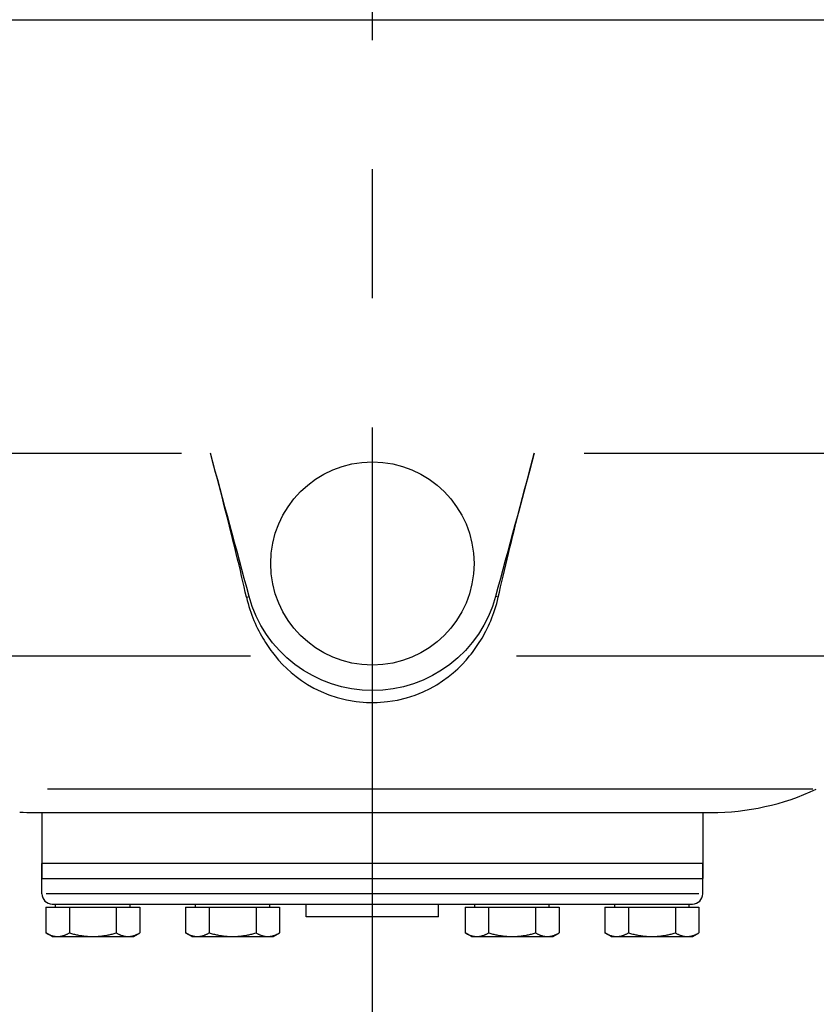
# Model space of a CAD drawing. Extents: x -755 to -26, y -450 to 119.
# Drawn here: x -636 to -630, y -94 to -86 of the extents above; entities that cross this region are included whole.
import ezdxf

# ---------------------------------------------------------------- set-up
doc = ezdxf.new("R2010")
doc.units = 0
doc.header["$LTSCALE"] = 4
doc.header["$MEASUREMENT"] = 0
doc.linetypes.add('CENTER', pattern=[2, 1.25, -0.25, 0.25, -0.25])
doc.layers.get('DEFPOINTS').update_dxf_attribs({"linetype": 'CONTINUOUS'})
for name, color, linetype in [('CENTER', 6, 'CENTER'), ('DIMENSION', 7, 'CONTINUOUS'), ('OBJECT-LT', 8, 'CONTINUOUS'), ('OBJECT-STD', 3, 'CONTINUOUS')]:
    doc.layers.add(name, color=color, linetype=linetype)
doc.styles.add('ROMANS', font='romans.shx', dxfattribs={"width": 0.75})
doc.dimstyles.get("Standard").update_dxf_attribs({"dimscale": 54, "dimtxt": 0.1, "dimasz": 0.1, "dimexe": 0.0625, "dimexo": 0.0625, "dimgap": 0.03, "dimtad": 1, "dimdec": 5, "dimzin": 3, "dimdsep": 46, "dimlunit": 4, "dimtxsty": 'ROMANS', "dimcen": 0, "dimclrd": 256, "dimclre": 256, "dimclrt": 256, "dimadec": 0, "dimazin": 0, "dimtfac": 1, "dimtdec": 5, "dimtofl": 0, "dimtmove": 0, "dimatfit": 3, "dimfxl": 0, "dimfrac": 2, "dimtolj": 1, "dimtzin": 0, "dimlwd": -1, "dimlwe": -1, "dimarcsym": 0})

# ---------------------------------------------------------------- blocks, each defined once
blk = doc.blocks.new('*D35')
at = {"layer": 'DEFPOINTS', "color": 0}
for p in [(-574.8452, -16.1112), (-574.8452, -64.1112), (-574.8452, -64.1112), (-627.5875, -166.9985), (-639.6936, -177.0735)]:
    blk.add_point(p, dxfattribs=at)
at = {"layer": 'DIMENSION'}
for p, q in [((-574.8452, -21.5112), (-574.8452, -58.7112)), ((-574.9609, -123.2017), (-623.4368, -163.5443))]:
    blk.add_line(p, q, dxfattribs=at)
for points in [[(-575.7452, -21.5112), (-573.9452, -21.5112), (-574.8452, -16.1112)], [(-575.7452, -58.7112), (-573.9452, -58.7112), (-574.8452, -64.1112)], [(-624.0125, -162.8525), (-622.8611, -164.236), (-627.5875, -166.9985)]]:
    blk.add_solid(points, dxfattribs=at)
at = {"layer": 'DIMENSION', "char_height": 5.4, "attachment_point": 5, "style": 'ROMANS'}
for s, insert, rotation in [('\\A1;GAGE/2', (-580.5795, -40.1112), 90), ('\\A1;∅1\'-3 3/4"', (-593.7344, -131.3651), 39.76788)]:
    blk.add_mtext(s, dxfattribs=dict(at, insert=insert, rotation=rotation))

msp = doc.modelspace()

# ---------------------------------------------------------------- linework, layer by layer
at = {"layer": 'CENTER'}
msp.add_line((-633.640522, -94.092628), (-633.640522, 51.530876), dxfattribs=at)
at = {"layer": 'OBJECT-LT'}
for p, q in [((-636.169561, -92.808261), (-636.169561, -93.008476)), ((-636.169561, -92.808261), (-635.987719, -92.808261)), ((-636.093868, -92.808261), (-636.093868, -92.784635)), ((-635.987719, -92.808261), (-635.987719, -93.008476)), ((-635.987719, -92.808261), (-635.624033, -92.808261)), ((-635.624033, -92.808261), (-635.442191, -92.808261)), ((-635.624033, -92.808261), (-635.624033, -93.008476)), ((-635.517884, -92.808261), (-635.517884, -92.784635)), ((-635.442191, -92.808261), (-635.442191, -93.008476)), ((-635.086884, -92.808261), (-635.086884, -93.008476)), ((-635.086884, -92.808261), (-634.905041, -92.808261)), ((-635.011191, -92.808261), (-635.011191, -92.784635)), ((-634.905041, -92.808261), (-634.905041, -93.008476)), ((-634.905041, -92.808261), (-634.541356, -92.808261)), ((-634.541356, -92.808261), (-634.541356, -93.008476)), ((-634.541356, -92.808261), (-634.359514, -92.808261)), ((-634.435207, -92.808261), (-634.435207, -92.784635)), ((-634.359514, -92.808261), (-634.359514, -93.008476)), ((-632.92153, -92.808261), (-632.739687, -92.808261)), ((-632.92153, -92.808261), (-632.92153, -93.008476)), ((-632.845837, -92.808261), (-632.845837, -92.784635)), ((-632.739687, -92.808261), (-632.739687, -93.008476)), ((-632.739687, -92.808261), (-632.376002, -92.808261)), ((-632.376002, -92.808261), (-632.376002, -93.008476)), ((-632.376002, -92.808261), (-632.194159, -92.808261)), ((-632.269852, -92.808261), (-632.269852, -92.784635)), ((-632.194159, -92.808261), (-632.194159, -93.008476)), ((-631.838853, -92.808261), (-631.65701, -92.808261)), ((-631.838853, -92.808261), (-631.838853, -93.008476)), ((-631.763159, -92.808261), (-631.763159, -92.784635)), ((-631.65701, -92.808261), (-631.293325, -92.808261)), ((-631.65701, -92.808261), (-631.65701, -93.008476)), ((-631.293325, -92.808261), (-631.293325, -93.008476)), ((-631.293325, -92.808261), (-631.111482, -92.808261)), ((-631.187175, -92.808261), (-631.187175, -92.784635)), ((-631.111482, -92.808261), (-631.111482, -93.008476)), ((-636.120837, -93.036607), (-636.169561, -93.008476)), ((-636.169561, -93.008476), (-636.165377, -93.01085)), ((-636.165377, -93.01085), (-636.161251, -93.013106)), ((-636.161251, -93.013106), (-636.15718, -93.015247)), ((-636.15718, -93.015247), (-636.15316, -93.017276)), ((-636.15316, -93.017276), (-636.149188, -93.019195)), ((-636.149188, -93.019195), (-636.145259, -93.021006)), ((-636.145259, -93.021006), (-636.141372, -93.022711)), ((-636.141372, -93.022711), (-636.137522, -93.024312)), ((-636.137522, -93.024312), (-636.133707, -93.025811)), ((-636.133707, -93.025811), (-636.129923, -93.027208)), ((-636.129923, -93.027208), (-636.126168, -93.028506)), ((-636.126168, -93.028506), (-636.122438, -93.029706)), ((-636.122438, -93.029706), (-636.118731, -93.030807)), ((-636.120837, -93.036607), (-636.07864, -93.036607)), ((-636.118731, -93.030807), (-636.115044, -93.031812)), ((-636.115044, -93.031812), (-636.111374, -93.032721)), ((-636.111374, -93.032721), (-636.107718, -93.033534)), ((-636.107718, -93.033534), (-636.104073, -93.034251)), ((-636.104073, -93.034251), (-636.100437, -93.034874)), ((-636.100437, -93.034874), (-636.096806, -93.035402)), ((-636.096806, -93.035402), (-636.093178, -93.035834)), ((-636.093178, -93.035834), (-636.089551, -93.036171)), ((-636.089551, -93.036171), (-636.085921, -93.036413)), ((-636.085921, -93.036413), (-636.082285, -93.036559)), ((-636.082285, -93.036559), (-636.07864, -93.036607)), ((-636.07864, -93.036607), (-636.074995, -93.036559)), ((-636.07864, -93.036607), (-635.805876, -93.036607)), ((-636.074995, -93.036559), (-636.071359, -93.036413)), ((-636.071359, -93.036413), (-636.067729, -93.036171)), ((-636.067729, -93.036171), (-636.064101, -93.035834)), ((-636.064101, -93.035834), (-636.060474, -93.035402)), ((-636.060474, -93.035402), (-636.056843, -93.034874)), ((-636.056843, -93.034874), (-636.053207, -93.034251)), ((-636.053207, -93.034251), (-636.049562, -93.033534)), ((-636.049562, -93.033534), (-636.045906, -93.032721)), ((-636.045906, -93.032721), (-636.042236, -93.031812)), ((-636.042236, -93.031812), (-636.038549, -93.030807)), ((-636.038549, -93.030807), (-636.034842, -93.029706)), ((-636.034842, -93.029706), (-636.031112, -93.028506)), ((-636.031112, -93.028506), (-636.027357, -93.027208)), ((-636.027357, -93.027208), (-636.023573, -93.025811)), ((-636.023573, -93.025811), (-636.019758, -93.024312)), ((-636.019758, -93.024312), (-636.015908, -93.022711)), ((-636.015908, -93.022711), (-636.012021, -93.021006)), ((-636.012021, -93.021006), (-636.008092, -93.019195)), ((-636.008092, -93.019195), (-636.00412, -93.017276)), ((-636.00412, -93.017276), (-636.0001, -93.015247)), ((-636.0001, -93.015247), (-635.996028, -93.013106)), ((-635.996028, -93.013106), (-635.991903, -93.01085)), ((-635.991903, -93.01085), (-635.987719, -93.008476)), ((-635.987719, -93.008476), (-635.979351, -93.01085)), ((-635.979351, -93.01085), (-635.971099, -93.013106)), ((-635.971099, -93.013106), (-635.962957, -93.015247)), ((-635.962957, -93.015247), (-635.954917, -93.017276)), ((-635.954917, -93.017276), (-635.946972, -93.019195)), ((-635.946972, -93.019195), (-635.939115, -93.021006)), ((-635.939115, -93.021006), (-635.93134, -93.022711)), ((-635.93134, -93.022711), (-635.92364, -93.024312)), ((-635.92364, -93.024312), (-635.91601, -93.025811)), ((-635.91601, -93.025811), (-635.908442, -93.027208)), ((-635.908442, -93.027208), (-635.900932, -93.028506)), ((-635.900932, -93.028506), (-635.893473, -93.029706)), ((-635.893473, -93.029706), (-635.886059, -93.030807)), ((-635.886059, -93.030807), (-635.878684, -93.031812)), ((-635.878684, -93.031812), (-635.871344, -93.032721)), ((-635.871344, -93.032721), (-635.864032, -93.033534)), ((-635.864032, -93.033534), (-635.856742, -93.034251)), ((-635.856742, -93.034251), (-635.849469, -93.034874)), ((-635.849469, -93.034874), (-635.842208, -93.035402)), ((-635.842208, -93.035402), (-635.834953, -93.035834)), ((-635.834953, -93.035834), (-635.827698, -93.036171)), ((-635.827698, -93.036171), (-635.820437, -93.036413)), ((-635.820437, -93.036413), (-635.813165, -93.036559)), ((-635.813165, -93.036559), (-635.805876, -93.036607)), ((-635.805876, -93.036607), (-635.798587, -93.036559)), ((-635.805876, -93.036607), (-635.533112, -93.036607)), ((-635.798587, -93.036559), (-635.791315, -93.036413)), ((-635.791315, -93.036413), (-635.784054, -93.036171)), ((-635.784054, -93.036171), (-635.776799, -93.035834)), ((-635.776799, -93.035834), (-635.769544, -93.035402)), ((-635.769544, -93.035402), (-635.762283, -93.034874)), ((-635.762283, -93.034874), (-635.75501, -93.034251)), ((-635.75501, -93.034251), (-635.747721, -93.033534)), ((-635.747721, -93.033534), (-635.740408, -93.032721)), ((-635.740408, -93.032721), (-635.733068, -93.031812)), ((-635.733068, -93.031812), (-635.725693, -93.030807)), ((-635.725693, -93.030807), (-635.718279, -93.029706)), ((-635.718279, -93.029706), (-635.71082, -93.028506)), ((-635.71082, -93.028506), (-635.70331, -93.027208)), ((-635.70331, -93.027208), (-635.695742, -93.025811)), ((-635.695742, -93.025811), (-635.688112, -93.024312)), ((-635.688112, -93.024312), (-635.680412, -93.022711)), ((-635.680412, -93.022711), (-635.672637, -93.021006)), ((-635.672637, -93.021006), (-635.664781, -93.019195)), ((-635.664781, -93.019195), (-635.656835, -93.017276)), ((-635.656835, -93.017276), (-635.648795, -93.015247)), ((-635.648795, -93.015247), (-635.640653, -93.013106)), ((-635.640653, -93.013106), (-635.632402, -93.01085)), ((-635.632402, -93.01085), (-635.624033, -93.008476)), ((-635.624033, -93.008476), (-635.619849, -93.01085)), ((-635.619849, -93.01085), (-635.615724, -93.013106)), ((-635.615724, -93.013106), (-635.611653, -93.015247)), ((-635.611653, -93.015247), (-635.607632, -93.017276)), ((-635.607632, -93.017276), (-635.60366, -93.019195)), ((-635.60366, -93.019195), (-635.599732, -93.021006)), ((-635.599732, -93.021006), (-635.595844, -93.022711)), ((-635.595844, -93.022711), (-635.591994, -93.024312)), ((-635.591994, -93.024312), (-635.588179, -93.025811)), ((-635.588179, -93.025811), (-635.584395, -93.027208)), ((-635.584395, -93.027208), (-635.58064, -93.028506)), ((-635.58064, -93.028506), (-635.57691, -93.029706)), ((-635.57691, -93.029706), (-635.573203, -93.030807)), ((-635.573203, -93.030807), (-635.569516, -93.031812)), ((-635.569516, -93.031812), (-635.565846, -93.032721)), ((-635.565846, -93.032721), (-635.56219, -93.033534)), ((-635.56219, -93.033534), (-635.558545, -93.034251)), ((-635.558545, -93.034251), (-635.554909, -93.034874)), ((-635.554909, -93.034874), (-635.551278, -93.035402)), ((-635.551278, -93.035402), (-635.547651, -93.035834)), ((-635.547651, -93.035834), (-635.544023, -93.036171)), ((-635.544023, -93.036171), (-635.540393, -93.036413)), ((-635.540393, -93.036413), (-635.536757, -93.036559)), ((-635.536757, -93.036559), (-635.533112, -93.036607)), ((-635.533112, -93.036607), (-635.529468, -93.036559)), ((-635.533112, -93.036607), (-635.490915, -93.036607)), ((-635.529468, -93.036559), (-635.525832, -93.036413)), ((-635.525832, -93.036413), (-635.522201, -93.036171)), ((-635.522201, -93.036171), (-635.518574, -93.035834)), ((-635.518574, -93.035834), (-635.514946, -93.035402)), ((-635.514946, -93.035402), (-635.511315, -93.034874)), ((-635.511315, -93.034874), (-635.507679, -93.034251)), ((-635.507679, -93.034251), (-635.504034, -93.033534)), ((-635.504034, -93.033534), (-635.500378, -93.032721)), ((-635.500378, -93.032721), (-635.496708, -93.031812)), ((-635.496708, -93.031812), (-635.493021, -93.030807)), ((-635.493021, -93.030807), (-635.489314, -93.029706)), ((-635.490915, -93.036607), (-635.442191, -93.008476)), ((-635.489314, -93.029706), (-635.485584, -93.028506)), ((-635.485584, -93.028506), (-635.481829, -93.027208)), ((-635.481829, -93.027208), (-635.478045, -93.025811)), ((-635.478045, -93.025811), (-635.47423, -93.024312)), ((-635.47423, -93.024312), (-635.47038, -93.022711)), ((-635.47038, -93.022711), (-635.466493, -93.021006)), ((-635.466493, -93.021006), (-635.462564, -93.019195)), ((-635.462564, -93.019195), (-635.458592, -93.017276)), ((-635.458592, -93.017276), (-635.454572, -93.015247)), ((-635.454572, -93.015247), (-635.450501, -93.013106)), ((-635.450501, -93.013106), (-635.446375, -93.01085)), ((-635.446375, -93.01085), (-635.442191, -93.008476)), ((-635.03816, -93.036607), (-635.086884, -93.008476)), ((-635.086884, -93.008476), (-635.0827, -93.01085)), ((-635.0827, -93.01085), (-635.078574, -93.013106)), ((-635.078574, -93.013106), (-635.074503, -93.015247)), ((-635.074503, -93.015247), (-635.070483, -93.017276)), ((-635.070483, -93.017276), (-635.066511, -93.019195)), ((-635.066511, -93.019195), (-635.062582, -93.021006)), ((-635.062582, -93.021006), (-635.058695, -93.022711)), ((-635.058695, -93.022711), (-635.054845, -93.024312)), ((-635.054845, -93.024312), (-635.05103, -93.025811)), ((-635.05103, -93.025811), (-635.047246, -93.027208)), ((-635.047246, -93.027208), (-635.043491, -93.028506)), ((-635.043491, -93.028506), (-635.039761, -93.029706)), ((-635.039761, -93.029706), (-635.036054, -93.030807)), ((-635.03816, -93.036607), (-634.995963, -93.036607)), ((-635.036054, -93.030807), (-635.032367, -93.031812)), ((-635.032367, -93.031812), (-635.028697, -93.032721)), ((-635.028697, -93.032721), (-635.025041, -93.033534)), ((-635.025041, -93.033534), (-635.021396, -93.034251)), ((-635.021396, -93.034251), (-635.01776, -93.034874)), ((-635.01776, -93.034874), (-635.014129, -93.035402)), ((-635.014129, -93.035402), (-635.010501, -93.035834)), ((-635.010501, -93.035834), (-635.006874, -93.036171)), ((-635.006874, -93.036171), (-635.003243, -93.036413)), ((-635.003243, -93.036413), (-634.999607, -93.036559)), ((-634.999607, -93.036559), (-634.995963, -93.036607)), ((-634.995963, -93.036607), (-634.992318, -93.036559)), ((-634.995963, -93.036607), (-634.723199, -93.036607)), ((-634.992318, -93.036559), (-634.988682, -93.036413)), ((-634.988682, -93.036413), (-634.985052, -93.036171)), ((-634.985052, -93.036171), (-634.981424, -93.035834)), ((-634.981424, -93.035834), (-634.977797, -93.035402)), ((-634.977797, -93.035402), (-634.974166, -93.034874)), ((-634.974166, -93.034874), (-634.97053, -93.034251)), ((-634.97053, -93.034251), (-634.966885, -93.033534)), ((-634.966885, -93.033534), (-634.963229, -93.032721)), ((-634.963229, -93.032721), (-634.959559, -93.031812)), ((-634.959559, -93.031812), (-634.955871, -93.030807)), ((-634.955871, -93.030807), (-634.952164, -93.029706)), ((-634.952164, -93.029706), (-634.948435, -93.028506)), ((-634.948435, -93.028506), (-634.94468, -93.027208)), ((-634.94468, -93.027208), (-634.940896, -93.025811)), ((-634.940896, -93.025811), (-634.937081, -93.024312)), ((-634.937081, -93.024312), (-634.933231, -93.022711)), ((-634.933231, -93.022711), (-634.929343, -93.021006)), ((-634.929343, -93.021006), (-634.925415, -93.019195)), ((-634.925415, -93.019195), (-634.921442, -93.017276)), ((-634.921442, -93.017276), (-634.917422, -93.015247)), ((-634.917422, -93.015247), (-634.913351, -93.013106)), ((-634.913351, -93.013106), (-634.909226, -93.01085)), ((-634.909226, -93.01085), (-634.905041, -93.008476)), ((-634.905041, -93.008476), (-634.896673, -93.01085)), ((-634.896673, -93.01085), (-634.888422, -93.013106)), ((-634.888422, -93.013106), (-634.88028, -93.015247)), ((-634.88028, -93.015247), (-634.87224, -93.017276)), ((-634.87224, -93.017276), (-634.864294, -93.019195)), ((-634.864294, -93.019195), (-634.856438, -93.021006)), ((-634.856438, -93.021006), (-634.848663, -93.022711)), ((-634.848663, -93.022711), (-634.840963, -93.024312)), ((-634.840963, -93.024312), (-634.833333, -93.025811)), ((-634.833333, -93.025811), (-634.825765, -93.027208)), ((-634.825765, -93.027208), (-634.818255, -93.028506)), ((-634.818255, -93.028506), (-634.810795, -93.029706)), ((-634.810795, -93.029706), (-634.803382, -93.030807)), ((-634.803382, -93.030807), (-634.796007, -93.031812)), ((-634.796007, -93.031812), (-634.788667, -93.032721)), ((-634.788667, -93.032721), (-634.781354, -93.033534)), ((-634.781354, -93.033534), (-634.774065, -93.034251)), ((-634.774065, -93.034251), (-634.766792, -93.034874)), ((-634.766792, -93.034874), (-634.759531, -93.035402)), ((-634.759531, -93.035402), (-634.752276, -93.035834)), ((-634.752276, -93.035834), (-634.745021, -93.036171)), ((-634.745021, -93.036171), (-634.73776, -93.036413)), ((-634.73776, -93.036413), (-634.730488, -93.036559)), ((-634.730488, -93.036559), (-634.723199, -93.036607)), ((-634.723199, -93.036607), (-634.71591, -93.036559)), ((-634.723199, -93.036607), (-634.450435, -93.036607)), ((-634.71591, -93.036559), (-634.708638, -93.036413)), ((-634.708638, -93.036413), (-634.701377, -93.036171)), ((-634.701377, -93.036171), (-634.694122, -93.035834)), ((-634.694122, -93.035834), (-634.686867, -93.035402)), ((-634.686867, -93.035402), (-634.679605, -93.034874)), ((-634.679605, -93.034874), (-634.672333, -93.034251)), ((-634.672333, -93.034251), (-634.665043, -93.033534)), ((-634.665043, -93.033534), (-634.657731, -93.032721)), ((-634.657731, -93.032721), (-634.650391, -93.031812)), ((-634.650391, -93.031812), (-634.643016, -93.030807)), ((-634.643016, -93.030807), (-634.635602, -93.029706)), ((-634.635602, -93.029706), (-634.628143, -93.028506)), ((-634.628143, -93.028506), (-634.620633, -93.027208)), ((-634.620633, -93.027208), (-634.613065, -93.025811)), ((-634.613065, -93.025811), (-634.605435, -93.024312)), ((-634.605435, -93.024312), (-634.597735, -93.022711)), ((-634.597735, -93.022711), (-634.58996, -93.021006)), ((-634.58996, -93.021006), (-634.582103, -93.019195)), ((-634.582103, -93.019195), (-634.574158, -93.017276)), ((-634.574158, -93.017276), (-634.566118, -93.015247)), ((-634.566118, -93.015247), (-634.557976, -93.013106)), ((-634.557976, -93.013106), (-634.549724, -93.01085)), ((-634.549724, -93.01085), (-634.541356, -93.008476)), ((-634.541356, -93.008476), (-634.537172, -93.01085)), ((-634.537172, -93.01085), (-634.533046, -93.013106)), ((-634.533046, -93.013106), (-634.528975, -93.015247)), ((-634.528975, -93.015247), (-634.524955, -93.017276)), ((-634.524955, -93.017276), (-634.520983, -93.019195)), ((-634.520983, -93.019195), (-634.517054, -93.021006)), ((-634.517054, -93.021006), (-634.513167, -93.022711)), ((-634.513167, -93.022711), (-634.509317, -93.024312)), ((-634.509317, -93.024312), (-634.505502, -93.025811)), ((-634.505502, -93.025811), (-634.501718, -93.027208)), ((-634.501718, -93.027208), (-634.497963, -93.028506)), ((-634.497963, -93.028506), (-634.494233, -93.029706)), ((-634.494233, -93.029706), (-634.490526, -93.030807)), ((-634.490526, -93.030807), (-634.486839, -93.031812)), ((-634.486839, -93.031812), (-634.483169, -93.032721)), ((-634.483169, -93.032721), (-634.479513, -93.033534)), ((-634.479513, -93.033534), (-634.475868, -93.034251)), ((-634.475868, -93.034251), (-634.472232, -93.034874)), ((-634.472232, -93.034874), (-634.468601, -93.035402)), ((-634.468601, -93.035402), (-634.464973, -93.035834)), ((-634.464973, -93.035834), (-634.461346, -93.036171)), ((-634.461346, -93.036171), (-634.457716, -93.036413)), ((-634.457716, -93.036413), (-634.45408, -93.036559)), ((-634.45408, -93.036559), (-634.450435, -93.036607)), ((-634.450435, -93.036607), (-634.44679, -93.036559)), ((-634.450435, -93.036607), (-634.408238, -93.036607)), ((-634.44679, -93.036559), (-634.443154, -93.036413)), ((-634.443154, -93.036413), (-634.439524, -93.036171)), ((-634.439524, -93.036171), (-634.435896, -93.035834)), ((-634.435896, -93.035834), (-634.432269, -93.035402)), ((-634.432269, -93.035402), (-634.428638, -93.034874)), ((-634.428638, -93.034874), (-634.425002, -93.034251)), ((-634.425002, -93.034251), (-634.421357, -93.033534)), ((-634.421357, -93.033534), (-634.417701, -93.032721)), ((-634.417701, -93.032721), (-634.414031, -93.031812)), ((-634.414031, -93.031812), (-634.410344, -93.030807)), ((-634.410344, -93.030807), (-634.406637, -93.029706)), ((-634.408238, -93.036607), (-634.359514, -93.008476)), ((-634.406637, -93.029706), (-634.402907, -93.028506)), ((-634.402907, -93.028506), (-634.399152, -93.027208)), ((-634.399152, -93.027208), (-634.395368, -93.025811)), ((-634.395368, -93.025811), (-634.391553, -93.024312)), ((-634.391553, -93.024312), (-634.387703, -93.022711)), ((-634.387703, -93.022711), (-634.383816, -93.021006)), ((-634.383816, -93.021006), (-634.379887, -93.019195)), ((-634.379887, -93.019195), (-634.375915, -93.017276)), ((-634.375915, -93.017276), (-634.371895, -93.015247)), ((-634.371895, -93.015247), (-634.367823, -93.013106)), ((-634.367823, -93.013106), (-634.363698, -93.01085)), ((-634.363698, -93.01085), (-634.359514, -93.008476)), ((-632.872805, -93.036607), (-632.92153, -93.008476)), ((-632.92153, -93.008476), (-632.917346, -93.01085)), ((-632.917346, -93.01085), (-632.91322, -93.013106)), ((-632.91322, -93.013106), (-632.909149, -93.015247)), ((-632.909149, -93.015247), (-632.905129, -93.017276)), ((-632.905129, -93.017276), (-632.901156, -93.019195)), ((-632.901156, -93.019195), (-632.897228, -93.021006)), ((-632.897228, -93.021006), (-632.89334, -93.022711)), ((-632.89334, -93.022711), (-632.889491, -93.024312)), ((-632.889491, -93.024312), (-632.885675, -93.025811)), ((-632.885675, -93.025811), (-632.881892, -93.027208)), ((-632.881892, -93.027208), (-632.878136, -93.028506)), ((-632.878136, -93.028506), (-632.874407, -93.029706)), ((-632.874407, -93.029706), (-632.8707, -93.030807)), ((-632.872805, -93.036607), (-632.830608, -93.036607)), ((-632.8707, -93.030807), (-632.867013, -93.031812)), ((-632.867013, -93.031812), (-632.863342, -93.032721)), ((-632.863342, -93.032721), (-632.859686, -93.033534)), ((-632.859686, -93.033534), (-632.856041, -93.034251)), ((-632.856041, -93.034251), (-632.852405, -93.034874)), ((-632.852405, -93.034874), (-632.848775, -93.035402)), ((-632.848775, -93.035402), (-632.845147, -93.035834)), ((-632.845147, -93.035834), (-632.841519, -93.036171)), ((-632.841519, -93.036171), (-632.837889, -93.036413)), ((-632.837889, -93.036413), (-632.834253, -93.036559)), ((-632.834253, -93.036559), (-632.830608, -93.036607)), ((-632.830608, -93.036607), (-632.826964, -93.036559)), ((-632.830608, -93.036607), (-632.557845, -93.036607)), ((-632.826964, -93.036559), (-632.823328, -93.036413)), ((-632.823328, -93.036413), (-632.819698, -93.036171)), ((-632.819698, -93.036171), (-632.81607, -93.035834)), ((-632.81607, -93.035834), (-632.812442, -93.035402)), ((-632.812442, -93.035402), (-632.808812, -93.034874)), ((-632.808812, -93.034874), (-632.805175, -93.034251)), ((-632.805175, -93.034251), (-632.801531, -93.033534)), ((-632.801531, -93.033534), (-632.797875, -93.032721)), ((-632.797875, -93.032721), (-632.794204, -93.031812)), ((-632.794204, -93.031812), (-632.790517, -93.030807)), ((-632.790517, -93.030807), (-632.78681, -93.029706)), ((-632.78681, -93.029706), (-632.783081, -93.028506)), ((-632.783081, -93.028506), (-632.779325, -93.027208)), ((-632.779325, -93.027208), (-632.775542, -93.025811)), ((-632.775542, -93.025811), (-632.771726, -93.024312)), ((-632.771726, -93.024312), (-632.767877, -93.022711)), ((-632.767877, -93.022711), (-632.763989, -93.021006)), ((-632.763989, -93.021006), (-632.760061, -93.019195)), ((-632.760061, -93.019195), (-632.756088, -93.017276)), ((-632.756088, -93.017276), (-632.752068, -93.015247)), ((-632.752068, -93.015247), (-632.747997, -93.013106)), ((-632.747997, -93.013106), (-632.743871, -93.01085)), ((-632.743871, -93.01085), (-632.739687, -93.008476)), ((-632.739687, -93.008476), (-632.731319, -93.01085)), ((-632.731319, -93.01085), (-632.723068, -93.013106)), ((-632.723068, -93.013106), (-632.714925, -93.015247)), ((-632.714925, -93.015247), (-632.706885, -93.017276)), ((-632.706885, -93.017276), (-632.69894, -93.019195)), ((-632.69894, -93.019195), (-632.691083, -93.021006)), ((-632.691083, -93.021006), (-632.683308, -93.022711)), ((-632.683308, -93.022711), (-632.675609, -93.024312)), ((-632.675609, -93.024312), (-632.667978, -93.025811)), ((-632.667978, -93.025811), (-632.660411, -93.027208)), ((-632.660411, -93.027208), (-632.6529, -93.028506)), ((-632.6529, -93.028506), (-632.645441, -93.029706)), ((-632.645441, -93.029706), (-632.638027, -93.030807)), ((-632.638027, -93.030807), (-632.630653, -93.031812)), ((-632.630653, -93.031812), (-632.623312, -93.032721)), ((-632.623312, -93.032721), (-632.616, -93.033534)), ((-632.616, -93.033534), (-632.60871, -93.034251)), ((-632.60871, -93.034251), (-632.601438, -93.034874)), ((-632.601438, -93.034874), (-632.594177, -93.035402)), ((-632.594177, -93.035402), (-632.586922, -93.035834)), ((-632.586922, -93.035834), (-632.579666, -93.036171)), ((-632.579666, -93.036171), (-632.572406, -93.036413)), ((-632.572406, -93.036413), (-632.565134, -93.036559)), ((-632.565134, -93.036559), (-632.557845, -93.036607)), ((-632.557845, -93.036607), (-632.550555, -93.036559)), ((-632.557845, -93.036607), (-632.285081, -93.036607)), ((-632.550555, -93.036559), (-632.543283, -93.036413)), ((-632.543283, -93.036413), (-632.536023, -93.036171)), ((-632.536023, -93.036171), (-632.528768, -93.035834)), ((-632.528768, -93.035834), (-632.521512, -93.035402)), ((-632.521512, -93.035402), (-632.514251, -93.034874)), ((-632.514251, -93.034874), (-632.506979, -93.034251)), ((-632.506979, -93.034251), (-632.499689, -93.033534)), ((-632.499689, -93.033534), (-632.492377, -93.032721)), ((-632.492377, -93.032721), (-632.485036, -93.031812)), ((-632.485036, -93.031812), (-632.477662, -93.030807)), ((-632.477662, -93.030807), (-632.470248, -93.029706)), ((-632.470248, -93.029706), (-632.462789, -93.028506)), ((-632.462789, -93.028506), (-632.455278, -93.027208)), ((-632.455278, -93.027208), (-632.447711, -93.025811)), ((-632.447711, -93.025811), (-632.44008, -93.024312)), ((-632.44008, -93.024312), (-632.432381, -93.022711)), ((-632.432381, -93.022711), (-632.424606, -93.021006)), ((-632.424606, -93.021006), (-632.416749, -93.019195)), ((-632.416749, -93.019195), (-632.408804, -93.017276)), ((-632.408804, -93.017276), (-632.400764, -93.015247)), ((-632.400764, -93.015247), (-632.392622, -93.013106)), ((-632.392622, -93.013106), (-632.38437, -93.01085)), ((-632.38437, -93.01085), (-632.376002, -93.008476)), ((-632.376002, -93.008476), (-632.371818, -93.01085)), ((-632.371818, -93.01085), (-632.367692, -93.013106)), ((-632.367692, -93.013106), (-632.363621, -93.015247)), ((-632.363621, -93.015247), (-632.359601, -93.017276)), ((-632.359601, -93.017276), (-632.355628, -93.019195)), ((-632.355628, -93.019195), (-632.3517, -93.021006)), ((-632.3517, -93.021006), (-632.347813, -93.022711)), ((-632.347813, -93.022711), (-632.343963, -93.024312)), ((-632.343963, -93.024312), (-632.340147, -93.025811)), ((-632.340147, -93.025811), (-632.336364, -93.027208)), ((-632.336364, -93.027208), (-632.332609, -93.028506)), ((-632.332609, -93.028506), (-632.328879, -93.029706)), ((-632.328879, -93.029706), (-632.325172, -93.030807)), ((-632.325172, -93.030807), (-632.321485, -93.031812)), ((-632.321485, -93.031812), (-632.317815, -93.032721)), ((-632.317815, -93.032721), (-632.314158, -93.033534)), ((-632.314158, -93.033534), (-632.310514, -93.034251)), ((-632.310514, -93.034251), (-632.306877, -93.034874)), ((-632.306877, -93.034874), (-632.303247, -93.035402)), ((-632.303247, -93.035402), (-632.299619, -93.035834)), ((-632.299619, -93.035834), (-632.295992, -93.036171)), ((-632.295992, -93.036171), (-632.292361, -93.036413)), ((-632.292361, -93.036413), (-632.288725, -93.036559)), ((-632.288725, -93.036559), (-632.285081, -93.036607)), ((-632.285081, -93.036607), (-632.281436, -93.036559)), ((-632.285081, -93.036607), (-632.242884, -93.036607)), ((-632.281436, -93.036559), (-632.2778, -93.036413)), ((-632.2778, -93.036413), (-632.27417, -93.036171)), ((-632.27417, -93.036171), (-632.270542, -93.035834)), ((-632.270542, -93.035834), (-632.266914, -93.035402)), ((-632.266914, -93.035402), (-632.263284, -93.034874)), ((-632.263284, -93.034874), (-632.259648, -93.034251)), ((-632.259648, -93.034251), (-632.256003, -93.033534)), ((-632.256003, -93.033534), (-632.252347, -93.032721)), ((-632.252347, -93.032721), (-632.248677, -93.031812)), ((-632.248677, -93.031812), (-632.244989, -93.030807)), ((-632.244989, -93.030807), (-632.241282, -93.029706)), ((-632.242884, -93.036607), (-632.194159, -93.008476)), ((-632.241282, -93.029706), (-632.237553, -93.028506)), ((-632.237553, -93.028506), (-632.233797, -93.027208)), ((-632.233797, -93.027208), (-632.230014, -93.025811)), ((-632.230014, -93.025811), (-632.226199, -93.024312)), ((-632.226199, -93.024312), (-632.222349, -93.022711)), ((-632.222349, -93.022711), (-632.218461, -93.021006)), ((-632.218461, -93.021006), (-632.214533, -93.019195)), ((-632.214533, -93.019195), (-632.21056, -93.017276)), ((-632.21056, -93.017276), (-632.20654, -93.015247)), ((-632.20654, -93.015247), (-632.202469, -93.013106)), ((-632.202469, -93.013106), (-632.198343, -93.01085)), ((-632.198343, -93.01085), (-632.194159, -93.008476)), ((-631.790128, -93.036607), (-631.838853, -93.008476)), ((-631.838853, -93.008476), (-631.834669, -93.01085)), ((-631.834669, -93.01085), (-631.830543, -93.013106)), ((-631.830543, -93.013106), (-631.826472, -93.015247)), ((-631.826472, -93.015247), (-631.822452, -93.017276)), ((-631.822452, -93.017276), (-631.818479, -93.019195)), ((-631.818479, -93.019195), (-631.814551, -93.021006)), ((-631.814551, -93.021006), (-631.810663, -93.022711)), ((-631.810663, -93.022711), (-631.806813, -93.024312)), ((-631.806813, -93.024312), (-631.802998, -93.025811)), ((-631.802998, -93.025811), (-631.799214, -93.027208)), ((-631.799214, -93.027208), (-631.795459, -93.028506)), ((-631.795459, -93.028506), (-631.79173, -93.029706)), ((-631.79173, -93.029706), (-631.788023, -93.030807)), ((-631.790128, -93.036607), (-631.747931, -93.036607)), ((-631.788023, -93.030807), (-631.784335, -93.031812)), ((-631.784335, -93.031812), (-631.780665, -93.032721)), ((-631.780665, -93.032721), (-631.777009, -93.033534)), ((-631.777009, -93.033534), (-631.773364, -93.034251)), ((-631.773364, -93.034251), (-631.769728, -93.034874)), ((-631.769728, -93.034874), (-631.766097, -93.035402)), ((-631.766097, -93.035402), (-631.76247, -93.035834)), ((-631.76247, -93.035834), (-631.758842, -93.036171)), ((-631.758842, -93.036171), (-631.755212, -93.036413)), ((-631.755212, -93.036413), (-631.751576, -93.036559)), ((-631.751576, -93.036559), (-631.747931, -93.036607)), ((-631.747931, -93.036607), (-631.744287, -93.036559)), ((-631.747931, -93.036607), (-631.475167, -93.036607)), ((-631.744287, -93.036559), (-631.740651, -93.036413)), ((-631.740651, -93.036413), (-631.73702, -93.036171)), ((-631.73702, -93.036171), (-631.733393, -93.035834)), ((-631.733393, -93.035834), (-631.729765, -93.035402)), ((-631.729765, -93.035402), (-631.726135, -93.034874)), ((-631.726135, -93.034874), (-631.722498, -93.034251)), ((-631.722498, -93.034251), (-631.718853, -93.033534)), ((-631.718853, -93.033534), (-631.715197, -93.032721)), ((-631.715197, -93.032721), (-631.711527, -93.031812)), ((-631.711527, -93.031812), (-631.70784, -93.030807)), ((-631.70784, -93.030807), (-631.704133, -93.029706)), ((-631.704133, -93.029706), (-631.700403, -93.028506)), ((-631.700403, -93.028506), (-631.696648, -93.027208)), ((-631.696648, -93.027208), (-631.692864, -93.025811)), ((-631.692864, -93.025811), (-631.689049, -93.024312)), ((-631.689049, -93.024312), (-631.685199, -93.022711)), ((-631.685199, -93.022711), (-631.681312, -93.021006)), ((-631.681312, -93.021006), (-631.677383, -93.019195)), ((-631.677383, -93.019195), (-631.673411, -93.017276)), ((-631.673411, -93.017276), (-631.669391, -93.015247)), ((-631.669391, -93.015247), (-631.66532, -93.013106)), ((-631.66532, -93.013106), (-631.661194, -93.01085)), ((-631.661194, -93.01085), (-631.65701, -93.008476)), ((-631.65701, -93.008476), (-631.648642, -93.01085)), ((-631.648642, -93.01085), (-631.64039, -93.013106)), ((-631.64039, -93.013106), (-631.632248, -93.015247)), ((-631.632248, -93.015247), (-631.624208, -93.017276)), ((-631.624208, -93.017276), (-631.616263, -93.019195)), ((-631.616263, -93.019195), (-631.608406, -93.021006)), ((-631.608406, -93.021006), (-631.600631, -93.022711)), ((-631.600631, -93.022711), (-631.592932, -93.024312)), ((-631.592932, -93.024312), (-631.585301, -93.025811)), ((-631.585301, -93.025811), (-631.577734, -93.027208)), ((-631.577734, -93.027208), (-631.570223, -93.028506)), ((-631.570223, -93.028506), (-631.562764, -93.029706)), ((-631.562764, -93.029706), (-631.55535, -93.030807)), ((-631.55535, -93.030807), (-631.547976, -93.031812)), ((-631.547976, -93.031812), (-631.540635, -93.032721)), ((-631.540635, -93.032721), (-631.533323, -93.033534)), ((-631.533323, -93.033534), (-631.526033, -93.034251)), ((-631.526033, -93.034251), (-631.518761, -93.034874)), ((-631.518761, -93.034874), (-631.5115, -93.035402)), ((-631.5115, -93.035402), (-631.504244, -93.035834)), ((-631.504244, -93.035834), (-631.496989, -93.036171)), ((-631.496989, -93.036171), (-631.489729, -93.036413)), ((-631.489729, -93.036413), (-631.482457, -93.036559)), ((-631.482457, -93.036559), (-631.475167, -93.036607)), ((-631.475167, -93.036607), (-631.467878, -93.036559)), ((-631.475167, -93.036607), (-631.202403, -93.036607)), ((-631.467878, -93.036559), (-631.460606, -93.036413)), ((-631.460606, -93.036413), (-631.453346, -93.036171)), ((-631.453346, -93.036171), (-631.44609, -93.035834)), ((-631.44609, -93.035834), (-631.438835, -93.035402)), ((-631.438835, -93.035402), (-631.431574, -93.034874)), ((-631.431574, -93.034874), (-631.424301, -93.034251)), ((-631.424301, -93.034251), (-631.417012, -93.033534)), ((-631.417012, -93.033534), (-631.4097, -93.032721)), ((-631.4097, -93.032721), (-631.402359, -93.031812)), ((-631.402359, -93.031812), (-631.394985, -93.030807)), ((-631.394985, -93.030807), (-631.387571, -93.029706)), ((-631.387571, -93.029706), (-631.380111, -93.028506)), ((-631.380111, -93.028506), (-631.372601, -93.027208)), ((-631.372601, -93.027208), (-631.365034, -93.025811)), ((-631.365034, -93.025811), (-631.357403, -93.024312)), ((-631.357403, -93.024312), (-631.349704, -93.022711)), ((-631.349704, -93.022711), (-631.341929, -93.021006)), ((-631.341929, -93.021006), (-631.334072, -93.019195)), ((-631.334072, -93.019195), (-631.326127, -93.017276)), ((-631.326127, -93.017276), (-631.318087, -93.015247)), ((-631.318087, -93.015247), (-631.309944, -93.013106)), ((-631.309944, -93.013106), (-631.301693, -93.01085)), ((-631.301693, -93.01085), (-631.293325, -93.008476)), ((-631.293325, -93.008476), (-631.289141, -93.01085)), ((-631.289141, -93.01085), (-631.285015, -93.013106)), ((-631.285015, -93.013106), (-631.280944, -93.015247)), ((-631.280944, -93.015247), (-631.276924, -93.017276)), ((-631.276924, -93.017276), (-631.272951, -93.019195)), ((-631.272951, -93.019195), (-631.269023, -93.021006)), ((-631.269023, -93.021006), (-631.265135, -93.022711)), ((-631.265135, -93.022711), (-631.261286, -93.024312)), ((-631.261286, -93.024312), (-631.25747, -93.025811)), ((-631.25747, -93.025811), (-631.253687, -93.027208)), ((-631.253687, -93.027208), (-631.249931, -93.028506)), ((-631.249931, -93.028506), (-631.246202, -93.029706)), ((-631.246202, -93.029706), (-631.242495, -93.030807)), ((-631.242495, -93.030807), (-631.238808, -93.031812)), ((-631.238808, -93.031812), (-631.235137, -93.032721)), ((-631.235137, -93.032721), (-631.231481, -93.033534)), ((-631.231481, -93.033534), (-631.227836, -93.034251)), ((-631.227836, -93.034251), (-631.2242, -93.034874)), ((-631.2242, -93.034874), (-631.22057, -93.035402)), ((-631.22057, -93.035402), (-631.216942, -93.035834)), ((-631.216942, -93.035834), (-631.213314, -93.036171)), ((-631.213314, -93.036171), (-631.209684, -93.036413)), ((-631.209684, -93.036413), (-631.206048, -93.036559)), ((-631.206048, -93.036559), (-631.202403, -93.036607)), ((-631.202403, -93.036607), (-631.198759, -93.036559)), ((-631.202403, -93.036607), (-631.160207, -93.036607)), ((-631.198759, -93.036559), (-631.195123, -93.036413)), ((-631.195123, -93.036413), (-631.191493, -93.036171)), ((-631.191493, -93.036171), (-631.187865, -93.035834)), ((-631.187865, -93.035834), (-631.184237, -93.035402)), ((-631.184237, -93.035402), (-631.180607, -93.034874)), ((-631.180607, -93.034874), (-631.17697, -93.034251)), ((-631.17697, -93.034251), (-631.173326, -93.033534)), ((-631.173326, -93.033534), (-631.16967, -93.032721)), ((-631.16967, -93.032721), (-631.165999, -93.031812)), ((-631.165999, -93.031812), (-631.162312, -93.030807)), ((-631.162312, -93.030807), (-631.158605, -93.029706)), ((-631.160207, -93.036607), (-631.111482, -93.008476)), ((-631.158605, -93.029706), (-631.154876, -93.028506)), ((-631.154876, -93.028506), (-631.15112, -93.027208)), ((-631.15112, -93.027208), (-631.147337, -93.025811)), ((-631.147337, -93.025811), (-631.143521, -93.024312)), ((-631.143521, -93.024312), (-631.139672, -93.022711)), ((-631.139672, -93.022711), (-631.135784, -93.021006)), ((-631.135784, -93.021006), (-631.131856, -93.019195)), ((-631.131856, -93.019195), (-631.127883, -93.017276)), ((-631.127883, -93.017276), (-631.123863, -93.015247)), ((-631.123863, -93.015247), (-631.119792, -93.013106)), ((-631.119792, -93.013106), (-631.115666, -93.01085)), ((-631.115666, -93.01085), (-631.111482, -93.008476))]:
    msp.add_line(p, q, dxfattribs=at)
at = {"layer": 'OBJECT-STD'}
for p, q in [((-641.142459, -85.934241), (-625.884616, -85.934241)), ((-638.62687, -89.292578), (-635.120202, -89.292578)), ((-634.881373, -89.342563), (-634.894866, -89.292578)), ((-632.399671, -89.342565), (-632.386177, -89.292578)), ((-631.999362, -89.292578), (-627.192558, -89.292578)), ((-634.867951, -89.392592), (-634.881373, -89.342563)), ((-632.413093, -89.392595), (-632.399671, -89.342565)), ((-634.854618, -89.442592), (-634.867951, -89.392592)), ((-634.841395, -89.492488), (-634.854618, -89.442592)), ((-632.439647, -89.492482), (-632.426426, -89.442592)), ((-632.426426, -89.442592), (-632.413093, -89.392595)), ((-634.828301, -89.542207), (-634.841395, -89.492488)), ((-634.815357, -89.591674), (-634.828301, -89.542207)), ((-632.465677, -89.591636), (-632.452737, -89.542189)), ((-632.452737, -89.542189), (-632.439647, -89.492482)), ((-634.802575, -89.640836), (-634.815357, -89.591674)), ((-632.478453, -89.640777), (-632.465677, -89.591636)), ((-634.789957, -89.689685), (-634.802575, -89.640836)), ((-634.777503, -89.738222), (-634.789957, -89.689685)), ((-632.503521, -89.738147), (-632.491068, -89.689615)), ((-632.491068, -89.689615), (-632.478453, -89.640777)), ((-634.765214, -89.786445), (-634.777503, -89.738222)), ((-632.515811, -89.786373), (-632.503521, -89.738147)), ((-634.75309, -89.834355), (-634.765214, -89.786445)), ((-634.741132, -89.881948), (-634.75309, -89.834355)), ((-632.539902, -89.881908), (-632.527938, -89.834294)), ((-632.527938, -89.834294), (-632.515811, -89.786373)), ((-634.729332, -89.929258), (-634.741132, -89.881948)), ((-632.551705, -89.929235), (-632.539902, -89.881908)), ((-634.717705, -89.976234), (-634.729332, -89.929258)), ((-634.706281, -90.022758), (-634.717705, -89.976234)), ((-632.57476, -90.022747), (-632.563335, -89.976221)), ((-632.563335, -89.976221), (-632.551705, -89.929235)), ((-634.695087, -90.06871), (-634.706281, -90.022758)), ((-634.684154, -90.11397), (-634.695087, -90.06871)), ((-632.596883, -90.113944), (-632.585953, -90.068693)), ((-632.585953, -90.068693), (-632.57476, -90.022747)), ((-634.673511, -90.15842), (-634.684154, -90.11397)), ((-632.607523, -90.158381), (-632.596883, -90.113944)), ((-634.663165, -90.202029), (-634.673511, -90.15842)), ((-634.653103, -90.244848), (-634.663165, -90.202029)), ((-632.627928, -90.244794), (-632.617866, -90.201979)), ((-632.617866, -90.201979), (-632.607523, -90.158381)), ((-634.643326, -90.286872), (-634.653103, -90.244848)), ((-634.633836, -90.328097), (-634.643326, -90.286872)), ((-632.647199, -90.328058), (-632.637706, -90.286822)), ((-632.637706, -90.286822), (-632.627928, -90.244794)), ((-634.624632, -90.368523), (-634.633836, -90.328097)), ((-634.615718, -90.408143), (-634.624632, -90.368523)), ((-632.665326, -90.408143), (-632.656406, -90.368499)), ((-632.656406, -90.368499), (-632.647199, -90.328058)), ((-634.615718, -90.408143), (-634.610023, -90.432281)), ((-634.614668, -90.407861), (-634.595768, -90.402797)), ((-634.610023, -90.432281), (-634.60384, -90.456008)), ((-634.60384, -90.456008), (-634.597193, -90.479321)), ((-634.570369, -90.479849), (-634.594718, -90.402515)), ((-632.686326, -90.402515), (-632.710589, -90.479747)), ((-632.666376, -90.407861), (-632.685276, -90.402797)), ((-632.683964, -90.479691), (-632.677278, -90.456277)), ((-632.677278, -90.456277), (-632.671057, -90.432425)), ((-632.671057, -90.432425), (-632.665326, -90.408143)), ((-634.597193, -90.479321), (-634.590104, -90.502213)), ((-634.590104, -90.502213), (-634.582598, -90.524679)), ((-634.582598, -90.524679), (-634.574698, -90.546714)), ((-634.539861, -90.554578), (-634.570369, -90.479849)), ((-632.710589, -90.479747), (-632.740888, -90.554151)), ((-632.706551, -90.547253), (-632.698626, -90.525185)), ((-632.698626, -90.525185), (-632.691088, -90.502663)), ((-632.691088, -90.502663), (-632.683964, -90.479691)), ((-634.574698, -90.546714), (-634.566426, -90.568312)), ((-634.566426, -90.568312), (-634.557806, -90.58947)), ((-634.557806, -90.58947), (-634.548861, -90.610179)), ((-634.548861, -90.610179), (-634.539615, -90.630438)), ((-634.503183, -90.626778), (-634.539861, -90.554578)), ((-632.740888, -90.554151), (-632.777207, -90.625746)), ((-632.741618, -90.630839), (-632.732397, -90.610657)), ((-632.732397, -90.610657), (-632.723462, -90.589994)), ((-632.723462, -90.589994), (-632.714838, -90.568857)), ((-632.714838, -90.568857), (-632.706551, -90.547253)), ((-634.539615, -90.630438), (-634.530091, -90.650238)), ((-634.530091, -90.650238), (-634.520313, -90.669576)), ((-634.520313, -90.669576), (-634.510318, -90.688419)), ((-634.460758, -90.695663), (-634.503183, -90.626778)), ((-632.777207, -90.625746), (-632.81953, -90.694541)), ((-632.770739, -90.688442), (-632.760813, -90.669735)), ((-632.760813, -90.669735), (-632.751098, -90.650532)), ((-632.751098, -90.650532), (-632.741618, -90.630839)), ((-634.510318, -90.688419), (-634.500146, -90.70675)), ((-634.500146, -90.70675), (-634.489822, -90.724566)), ((-634.489822, -90.724566), (-634.47937, -90.741875)), ((-634.47937, -90.741875), (-634.468816, -90.75868)), ((-634.468816, -90.75868), (-634.458183, -90.774988)), ((-634.413183, -90.76036), (-634.460758, -90.695663)), ((-634.360584, -90.820857), (-634.413183, -90.76036)), ((-632.867291, -90.759705), (-632.919894, -90.820361)), ((-632.81953, -90.694541), (-632.867291, -90.759705)), ((-632.822688, -90.774713), (-632.81207, -90.758421)), ((-632.81207, -90.758421), (-632.801541, -90.74165)), ((-632.801541, -90.74165), (-632.791127, -90.724398)), ((-632.791127, -90.724398), (-632.780851, -90.706662)), ((-632.780851, -90.706662), (-632.770739, -90.688442)), ((-634.458183, -90.774988), (-634.447497, -90.790798)), ((-634.447497, -90.790798), (-634.436782, -90.806116)), ((-634.436782, -90.806116), (-634.426062, -90.820949)), ((-634.426062, -90.820949), (-634.415363, -90.835296)), ((-634.415363, -90.835296), (-634.404709, -90.849165)), ((-634.302849, -90.877221), (-634.360584, -90.820857)), ((-632.919894, -90.820361), (-632.97728, -90.876472)), ((-632.876274, -90.849087), (-632.865572, -90.835149)), ((-632.865572, -90.835149), (-632.854838, -90.820746)), ((-632.854838, -90.820746), (-632.844097, -90.805873)), ((-632.844097, -90.805873), (-632.833372, -90.79053)), ((-632.833372, -90.79053), (-632.822688, -90.774713)), ((-637.613028, -90.86256), (-634.583992, -90.86256)), ((-634.404709, -90.849165), (-634.394125, -90.86256)), ((-634.394125, -90.86256), (-634.366354, -90.895693)), ((-634.366354, -90.895693), (-634.336314, -90.928385)), ((-634.240574, -90.928817), (-634.302849, -90.877221)), ((-632.97728, -90.876472), (-633.039389, -90.927993)), ((-632.945328, -90.929011), (-632.914931, -90.895971)), ((-632.914931, -90.895971), (-632.886919, -90.86256)), ((-632.886919, -90.86256), (-632.876274, -90.849087)), ((-632.523637, -90.86256), (-628.098592, -90.86256)), ((-634.336314, -90.928385), (-634.303794, -90.960589)), ((-634.303794, -90.960589), (-634.268589, -90.992253)), ((-634.268589, -90.992253), (-634.230431, -91.023308)), ((-634.174692, -90.974875), (-634.240574, -90.928817)), ((-634.105427, -91.015341), (-634.174692, -90.974875)), ((-633.105502, -90.97436), (-633.174845, -91.014991)), ((-633.039389, -90.927993), (-633.105502, -90.97436)), ((-633.014269, -90.993797), (-632.978356, -90.961634)), ((-632.978356, -90.961634), (-632.945328, -90.929011)), ((-634.230431, -91.023308), (-634.188847, -91.053638)), ((-634.188847, -91.053638), (-634.14333, -91.083111)), ((-634.032637, -91.050259), (-634.105427, -91.015341)), ((-633.957001, -91.07924), (-634.032637, -91.050259)), ((-633.247276, -91.049817), (-633.322652, -91.07877)), ((-633.174845, -91.014991), (-633.247276, -91.049817)), ((-633.142435, -91.085968), (-633.09605, -91.056249)), ((-633.09605, -91.056249), (-633.05341, -91.025425)), ((-633.05341, -91.025425), (-633.014269, -90.993797)), ((-634.14333, -91.083111), (-634.093321, -91.111588)), ((-634.093321, -91.111588), (-634.038284, -91.138597)), ((-634.038284, -91.138597), (-633.977937, -91.163405)), ((-633.879672, -91.101834), (-633.957001, -91.07924)), ((-633.800981, -91.118026), (-633.879672, -91.101834)), ((-633.720784, -91.127828), (-633.800981, -91.118026)), ((-633.639751, -91.131091), (-633.720784, -91.127828)), ((-633.559019, -91.127754), (-633.639751, -91.131091)), ((-633.479081, -91.117896), (-633.559019, -91.127754)), ((-633.400204, -91.101554), (-633.479081, -91.117896)), ((-633.322652, -91.07877), (-633.400204, -91.101554)), ((-633.308948, -91.16553), (-633.248184, -91.140982)), ((-633.248184, -91.140982), (-633.192892, -91.114299)), ((-633.192892, -91.114299), (-633.142435, -91.085968)), ((-633.977937, -91.163405), (-633.912014, -91.185264)), ((-633.912014, -91.185264), (-633.841102, -91.203132)), ((-633.841102, -91.203132), (-633.765189, -91.216073)), ((-633.765189, -91.216073), (-633.685168, -91.223102)), ((-633.603812, -91.223434), (-633.523452, -91.21703)), ((-633.523452, -91.21703), (-633.446748, -91.204528)), ((-633.446748, -91.204528), (-633.374983, -91.186984)), ((-633.374983, -91.186984), (-633.308948, -91.16553)), ((-633.685168, -91.223102), (-633.603812, -91.223434)), ((-630.228944, -91.895229), (-636.157203, -91.895229)), ((-636.264024, -92.075974), (-631.017019, -92.075974)), ((-636.199577, -92.075974), (-636.199577, -92.587785)), ((-631.081467, -92.075974), (-631.081467, -92.587785)), ((-631.081467, -92.469674), (-636.199577, -92.469674)), ((-636.199577, -92.705895), (-636.199577, -92.469674)), ((-631.081467, -92.705895), (-631.081467, -92.469674)), ((-636.199577, -92.587785), (-631.081467, -92.587785)), ((-631.112973, -92.705895), (-636.168071, -92.705895)), ((-636.120837, -92.784635), (-631.160207, -92.784635)), ((-634.152333, -92.88306), (-634.152333, -92.784635)), ((-633.128711, -92.88306), (-633.128711, -92.784635)), ((-633.128711, -92.88306), (-634.152333, -92.88306))]:
    msp.add_line(p, q, dxfattribs=at)
msp.add_circle((-633.640522, -90.14684), 0.787402, dxfattribs=at)
for centre, radius, start, end in [((-631.017019, -90.14684), 1.929134, 270, 295), ((-636.264024, -90.14684), 1.929134, 266.7808352, 270), ((-636.120837, -92.705895), 0.07874, 180, 270), ((-631.160207, -92.705895), 0.07874, 270, 0)]:
    msp.add_arc(centre, radius, start, end, dxfattribs=at)
for major_axis, start_param, end_param in [((6.645031, -24.867721), 1.76529235, 1.81104218), ((-6.645031, -24.867721), 4.47214313, 4.51789295)]:
    msp.add_ellipse((-633.640522, -95.296961), major_axis=major_axis, ratio=0.01352945, start_param=start_param, end_param=end_param, dxfattribs=at)

# ---------------------------------------------------------------- dimensions: what is measured, and where the dimension line sits
at = {"layer": 'DIMENSION'}
dim = msp.add_linear_dim(base=(-574.845205, -64.11121), p1=(-574.845205, -16.11121), p2=(-574.845205, -64.11121), angle=90, text='GAGE/2', dimstyle='Standard', dxfattribs=at)
dim.commit()
dim.dimension.update_dxf_attribs({"geometry": '*D35', "text_midpoint": (-580.579491, -40.11121)})
dim = msp.add_diameter_dim_2p(p1=(-639.693579, -177.073473), p2=(-627.587464, -166.99853), dimstyle='Standard', dxfattribs=at)
dim.commit()
dim.dimension.update_dxf_attribs({"geometry": '*D35', "text_midpoint": (-590.066348, -135.77273), "dimtype": 163})

doc.saveas('drawing.dxf')
